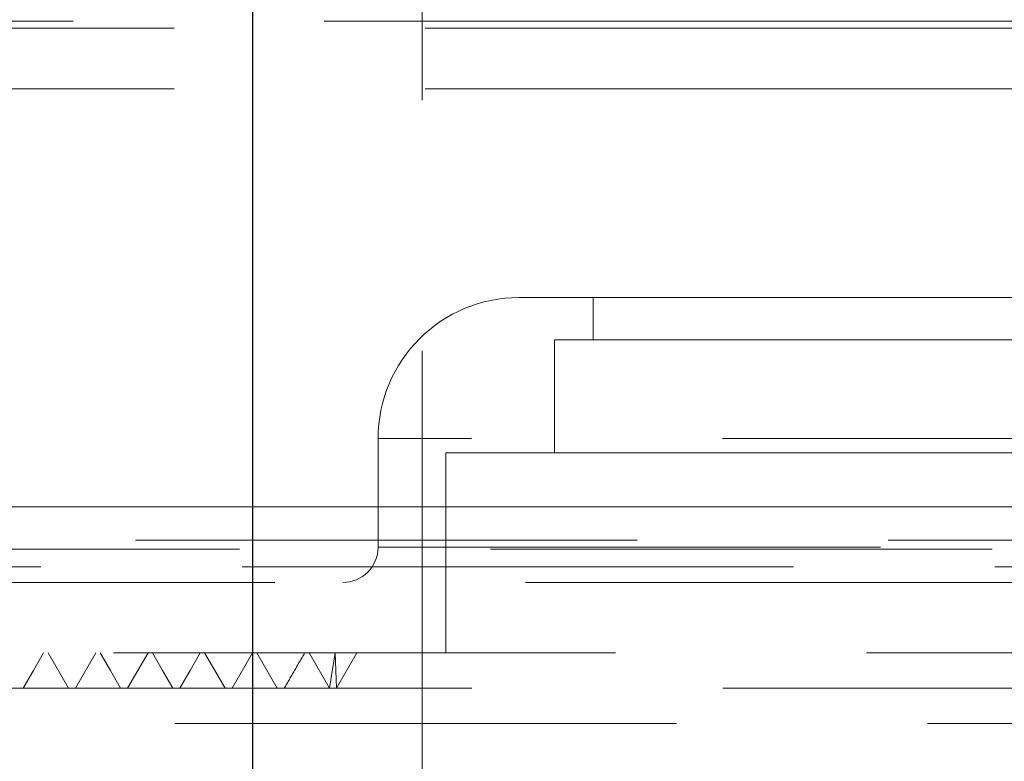
# Model space of a CAD drawing. Units: millimetres. Extents: x 112 to 11648, y 112 to 8204.
# Drawn here: x 6978 to 7048, y 2203 to 2256 of the extents above; entities that cross this region are included whole.
import ezdxf

# ---------------------------------------------------------------- set-up
doc = ezdxf.new("R2010")
doc.units = ezdxf.units.MM
doc.header["$LTSCALE"] = 28
doc.linetypes.add('SLD-Dashed', pattern=[1.905, 1.27, -0.635])
doc.linetypes.add('SLD-Solid', pattern=[0])

msp = doc.modelspace()

# ---------------------------------------------------------------- linework, layer by layer
at = {"color": 7, "linetype": 'SLD-Dashed', "lineweight": 18}
for p, q in [((7006.909, 1983.309), (7006.909, 2430.422)), ((6946.622, 2255.609), (7033.779, 2255.609)), ((6953.779, 2255.109), (7033.779, 2255.109)), ((7033.779, 2255.609), (7120.937, 2255.609)), ((7033.779, 2255.109), (7113.779, 2255.109)), ((6953.779, 2250.809), (7033.779, 2250.809)), ((7033.779, 2250.809), (7113.779, 2250.809)), ((7013.779, 2236.009), (7033.779, 2236.009)), ((7019.029, 2236.009), (7019.029, 2233.009)), ((7033.779, 2236.009), (7053.779, 2236.009)), ((7016.279, 2233.009), (7033.779, 2233.009)), ((7016.279, 2233.009), (7016.279, 2225.009)), ((7033.779, 2233.009), (7051.279, 2233.009)), ((7003.779, 2226.009), (7003.779, 2218.309)), ((7063.735, 2226.009), (7003.823, 2226.009)), ((7008.579, 2225.009), (7033.779, 2225.009)), ((7008.579, 2225.009), (7008.579, 2210.809)), ((7033.779, 2225.009), (7058.979, 2225.009)), ((6946.428, 2221.178), (7062.862, 2221.178)), ((7062.862, 2221.178), (6946.428, 2221.178)), ((6933.242, 2218.809), (7079.471, 2218.809)), ((6958.398, 2218.178), (7109.161, 2218.178)), ((7003.823, 2218.309), (7063.735, 2218.309)), ((7083.038, 2216.913), (6944.311, 2216.913)), ((6944.311, 2216.913), (7083.038, 2216.913)), ((6960.895, 2215.809), (7033.779, 2215.809)), ((7033.779, 2215.809), (7106.664, 2215.809)), ((7127.279, 2210.809), (6948.898, 2210.809)), ((6980.39, 2210.809), (6981.833, 2208.309)), ((6983.776, 2210.809), (6982.333, 2208.309)), ((6994.875, 2210.809), (6993.432, 2208.309)), ((6995.188, 2210.809), (6996.631, 2208.309)), ((7000.336, 2208.309), (6998.893, 2210.809)), ((7000.747, 2210.809), (7000.336, 2208.309)), ((7000.747, 2210.809), (7000.836, 2208.309)), ((7002.279, 2210.809), (7000.836, 2208.309)), ((7117.114, 2208.309), (6948.537, 2208.309)), ((6936.029, 2205.809), (7132.25, 2205.809))]:
    msp.add_line(p, q, dxfattribs=at)
at = {"color": 7, "linetype": 'SLD-Solid', "lineweight": 25}
msp.add_line((6994.909, 1971.309), (6994.909, 2419.048), dxfattribs=at)
at = {"color": 7, "linetype": 'SLD-Dashed', "lineweight": 18, "flags": 128}
for points in [[(6980.076, 2210.809), (6979.355, 2209.559), (6978.633, 2208.309)], [(6984.089, 2210.809), (6984.811, 2209.559), (6985.533, 2208.309)], [(6987.476, 2210.809), (6986.754, 2209.559), (6986.033, 2208.309)], [(6987.789, 2210.809), (6988.511, 2209.559), (6989.232, 2208.309)], [(6991.176, 2210.809), (6990.454, 2209.559), (6989.732, 2208.309)], [(6991.488, 2210.809), (6992.21, 2209.559), (6992.932, 2208.309)]]:
    msp.add_lwpolyline(points, dxfattribs=at)
at = {"color": 7, "linetype": 'SLD-Dashed', "lineweight": 18}
for centre, radius, start, end in [((7013.779, 2226.009), 10, 90, 180), ((7001.279, 2218.309), 2.5, 270, 0)]:
    msp.add_arc(centre, radius, start, end, dxfattribs=at)
msp.add_open_spline([(6998.575, 2210.809), (6998.334, 2210.392), (6997.853, 2209.559), (6997.372, 2208.725), (6997.131, 2208.309)], degree=3, knots=[0, 0, 0, 0, 0.5, 1, 1, 1, 1], dxfattribs=at)

doc.saveas('drawing.dxf')
